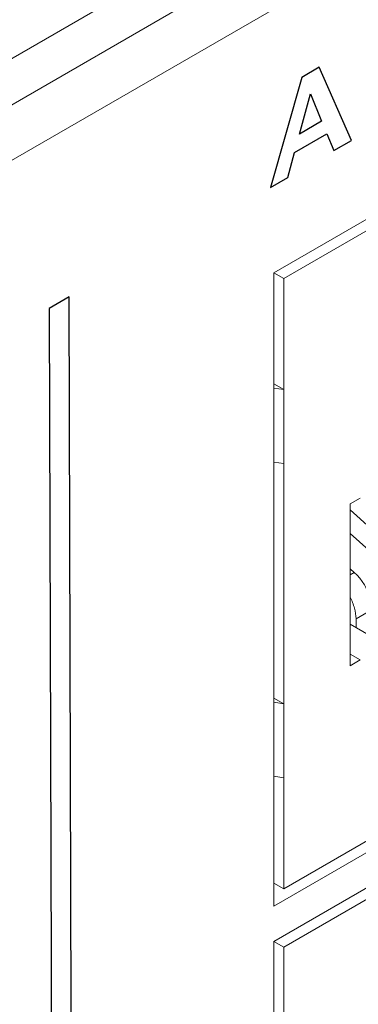
# Model space of a CAD drawing. Units: centimetres. Extents: x -114 to 50, y -56 to 50.
# Drawn here: x -76 to -76, y -13 to -11 of the extents above; entities that cross this region are included whole.
import ezdxf

# ---------------------------------------------------------------- set-up
doc = ezdxf.new("R2010")
doc.units = ezdxf.units.CM
doc.header["$MEASUREMENT"] = 0
doc.layers.add('layer 1', color=7, linetype='Continuous')

msp = doc.modelspace()

# ---------------------------------------------------------------- linework, layer by layer
at = {"layer": 'layer 1', "color": 250, "lineweight": 20}
for points in [[(-87.73829, -17.48641), (-87.73829, -17.48641), (-57.47424, -0.01356), (-57.47424, -0.01356)], [(-87.73829, -17.56806), (-87.73829, -17.56806), (-57.47424, -0.09521), (-57.47424, -0.09521)], [(-87.63929, -17.60889), (-87.63929, -17.60889), (-57.57324, -0.25035), (-57.57324, -0.25035)], [(-57.57324, -3.44287), (-57.57324, -3.44287), (-87.63929, -20.80141), (-87.63929, -20.80141)], [(-87.72414, -20.94838), (-87.72414, -20.94838), (-57.48838, -3.49186), (-57.48838, -3.49186)], [(-57.59395, -3.48865), (-57.59395, -3.48865), (-87.63929, -20.83523), (-87.63929, -20.83523)], [(-87.72414, -21.03003), (-87.72414, -21.03003), (-57.48838, -3.57351), (-57.48838, -3.57351)], [(-75.87866, -11.28493), (-75.87866, -11.28493), (-74.71194, -10.61133), (-74.71194, -10.61133)], [(-75.86099, -11.29514), (-75.86099, -11.29514), (-74.72962, -10.64194), (-74.72962, -10.64194)], [(-75.86099, -11.29514), (-75.86099, -11.29514), (-75.87866, -11.28493), (-75.87866, -11.28493)], [(-75.87866, -11.28493), (-75.87866, -11.28493), (-75.87866, -11.28493), (-75.87866, -11.28493)], [(-75.87866, -12.40354), (-75.87866, -12.40354), (-75.87866, -11.28493), (-75.87866, -11.28493)], [(-75.86099, -11.29514), (-75.86099, -11.29514), (-75.86099, -11.29514), (-75.86099, -11.29514)], [(-75.86099, -12.37292), (-75.86099, -12.37292), (-75.86099, -11.29514), (-75.86099, -11.29514)], [(-75.86099, -11.4911), (-75.86099, -11.4911), (-75.87866, -11.48089), (-75.87866, -11.48089)], [(-75.86099, -11.4911), (-75.86099, -11.4911), (-75.87866, -11.48907), (-75.87866, -11.48907)], [(-75.86099, -11.62174), (-75.86099, -11.62174), (-75.87866, -11.61971), (-75.87866, -11.61971)], [(-75.72664, -11.68298), (-75.72664, -11.68298), (-75.74431, -11.69318), (-75.74431, -11.69318)], [(-75.74431, -11.69318), (-75.74431, -11.69318), (-75.74431, -11.69318), (-75.74431, -11.69318)], [(-75.74431, -11.97896), (-75.74431, -11.97896), (-75.74431, -11.69318), (-75.74431, -11.69318)], [(-75.74431, -11.70385), (-75.74431, -11.70385), (-75.66609, -11.77346), (-75.66609, -11.77346)], [(-75.87866, -12.40354), (-75.87866, -12.40354), (-74.71194, -11.72993), (-74.71194, -11.72993)], [(-74.72962, -11.71973), (-74.72962, -11.71973), (-75.86099, -12.37292), (-75.86099, -12.37292)], [(-75.74431, -11.74535), (-75.74431, -11.74535), (-75.69437, -11.78979), (-75.69437, -11.78979)], [(-75.87866, -12.46579), (-75.87866, -12.46579), (-74.71194, -11.79219), (-74.71194, -11.79219)], [(-75.86099, -12.476), (-75.86099, -12.476), (-74.72962, -11.8228), (-74.72962, -11.8228)], [(-75.74431, -11.80759), (-75.74431, -11.80759), (-75.7368, -11.81428), (-75.7368, -11.81428)], [(-75.74431, -11.81862), (-75.74431, -11.81862), (-75.7368, -11.81428), (-75.7368, -11.81428)], [(-75.7368, -11.81428), (-75.7368, -11.81428), (-75.7368, -11.81428), (-75.7368, -11.81428)], [(-75.73371, -11.89606), (-75.73371, -11.89606), (-75.70543, -11.87973), (-75.70543, -11.87973)], [(-75.74431, -11.90548), (-75.74431, -11.90548), (-75.59582, -11.99121), (-75.59582, -11.99121)], [(-75.73371, -11.89606), (-75.73371, -11.89606), (-75.73371, -11.89606), (-75.73371, -11.89606)], [(-75.73371, -11.89606), (-75.73371, -11.89606), (-75.73371, -11.9116), (-75.73371, -11.9116)], [(-75.72664, -11.96875), (-75.72664, -11.96875), (-75.74431, -11.95855), (-75.74431, -11.95855)], [(-75.74431, -11.97896), (-75.74431, -11.97896), (-75.72664, -11.96875), (-75.72664, -11.96875)], [(-75.86099, -12.04632), (-75.86099, -12.04632), (-75.87866, -12.03611), (-75.87866, -12.03611)], [(-75.86099, -12.04632), (-75.86099, -12.04632), (-75.87866, -12.04358), (-75.87866, -12.04358)], [(-75.86099, -12.17696), (-75.86099, -12.17696), (-75.87866, -12.17422), (-75.87866, -12.17422)], [(-75.87866, -12.36271), (-75.87866, -12.36271), (-75.86099, -12.37292), (-75.86099, -12.37292)], [(-75.86099, -12.476), (-75.86099, -12.476), (-75.87866, -12.46579), (-75.87866, -12.46579)], [(-75.87866, -12.46579), (-75.87866, -12.46579), (-75.87866, -12.46579), (-75.87866, -12.46579)], [(-75.87866, -13.5844), (-75.87866, -13.5844), (-75.87866, -12.46579), (-75.87866, -12.46579)], [(-75.86099, -12.476), (-75.86099, -12.476), (-75.86099, -12.476), (-75.86099, -12.476)], [(-75.86099, -13.55378), (-75.86099, -13.55378), (-75.86099, -12.476), (-75.86099, -12.476)]]:
    msp.add_open_spline(points, degree=3, dxfattribs=at)
at = {"layer": 'layer 1', "color": 250}
for points, knots in [([(-75.74145, -11.05119), (-75.74145, -11.05119), (-75.77265, -11.06927), (-75.77265, -11.06927), (-75.77265, -11.06927), (-75.77265, -11.06927), (-75.78501, -11.03951), (-75.78501, -11.03951), (-75.78501, -11.03951), (-75.78501, -11.03951), (-75.84238, -11.07275), (-75.84238, -11.07275), (-75.84238, -11.07275), (-75.84238, -11.07275), (-75.85428, -11.11654), (-75.85428, -11.11654), (-75.85428, -11.11654), (-75.85428, -11.11654), (-75.88491, -11.13429), (-75.88491, -11.13429), (-75.88491, -11.13429), (-75.88491, -11.13429), (-75.82936, -10.93996), (-75.82936, -10.93996), (-75.82936, -10.93996), (-75.82936, -10.93996), (-75.79876, -10.92224), (-75.79876, -10.92224), (-75.79876, -10.92224), (-75.79876, -10.92224), (-75.74145, -11.05119), (-75.74145, -11.05119)], [0, 0, 0, 0, 0.1111111, 0.1111111, 0.1111111, 0.1111111, 0.2222222, 0.2222222, 0.2222222, 0.2222222, 0.3333333, 0.3333333, 0.3333333, 0.3333333, 0.4444444, 0.4444444, 0.4444444, 0.4444444, 0.5555556, 0.5555556, 0.5555556, 0.5555556, 0.6666667, 0.6666667, 0.6666667, 0.6666667, 0.7777778, 0.7777778, 0.7777778, 0.7777778, 1, 1, 1, 1]), ([(-75.79439, -11.01755), (-75.79439, -11.01755), (-75.81428, -10.96905), (-75.81428, -10.96905), (-75.81428, -10.96905), (-75.81428, -10.96905), (-75.8336, -11.04026), (-75.8336, -11.04026), (-75.8336, -11.04026), (-75.8336, -11.04026), (-75.79439, -11.01755), (-75.79439, -11.01755)], [0, 0, 0, 0, 0.25, 0.25, 0.25, 0.25, 0.5, 0.5, 0.5, 0.5, 1, 1, 1, 1]), ([(-76.24063, -11.32747), (-76.24063, -11.32747), (-76.23313, -13.84563), (-76.23313, -13.84563), (-76.23313, -13.84563), (-76.23313, -13.84563), (-76.26839, -13.86605), (-76.26839, -13.86605), (-76.26839, -13.86605), (-76.26839, -13.86605), (-76.27589, -11.34789), (-76.27589, -11.34789), (-76.27589, -11.34789), (-76.27589, -11.34789), (-76.24063, -11.32747), (-76.24063, -11.32747)], [0, 0, 0, 0, 0.2, 0.2, 0.2, 0.2, 0.4, 0.4, 0.4, 0.4, 0.6, 0.6, 0.6, 0.6, 1, 1, 1, 1])]:
    msp.add_open_spline(points, degree=3, knots=knots, dxfattribs=at)
at = {"layer": 'layer 1', "color": 250, "lineweight": 20}
for points, knots in [([(-75.7368, -11.81428), (-75.73214, -11.81843), (-75.72795, -11.82312), (-75.72423, -11.82815), (-75.72423, -11.82815), (-75.72035, -11.83339), (-75.71699, -11.839), (-75.71417, -11.84488), (-75.71417, -11.84488), (-75.71143, -11.85059), (-75.70921, -11.85654), (-75.70767, -11.8627), (-75.70767, -11.8627), (-75.70627, -11.86827), (-75.70543, -11.874), (-75.70543, -11.87973)], [0, 0, 0, 0, 0.2, 0.2, 0.2, 0.2, 0.4, 0.4, 0.4, 0.4, 0.6, 0.6, 0.6, 0.6, 1, 1, 1, 1]), ([(-75.74406, -11.858), (-75.74084, -11.86417), (-75.73821, -11.87066), (-75.73638, -11.8774), (-75.73638, -11.8774), (-75.73472, -11.88349), (-75.73371, -11.88977), (-75.73371, -11.89606)], [0, 0, 0, 0, 0.3333333, 0.3333333, 0.3333333, 0.3333333, 1, 1, 1, 1])]:
    msp.add_open_spline(points, degree=3, knots=knots, dxfattribs=at)

doc.saveas('drawing.dxf')
